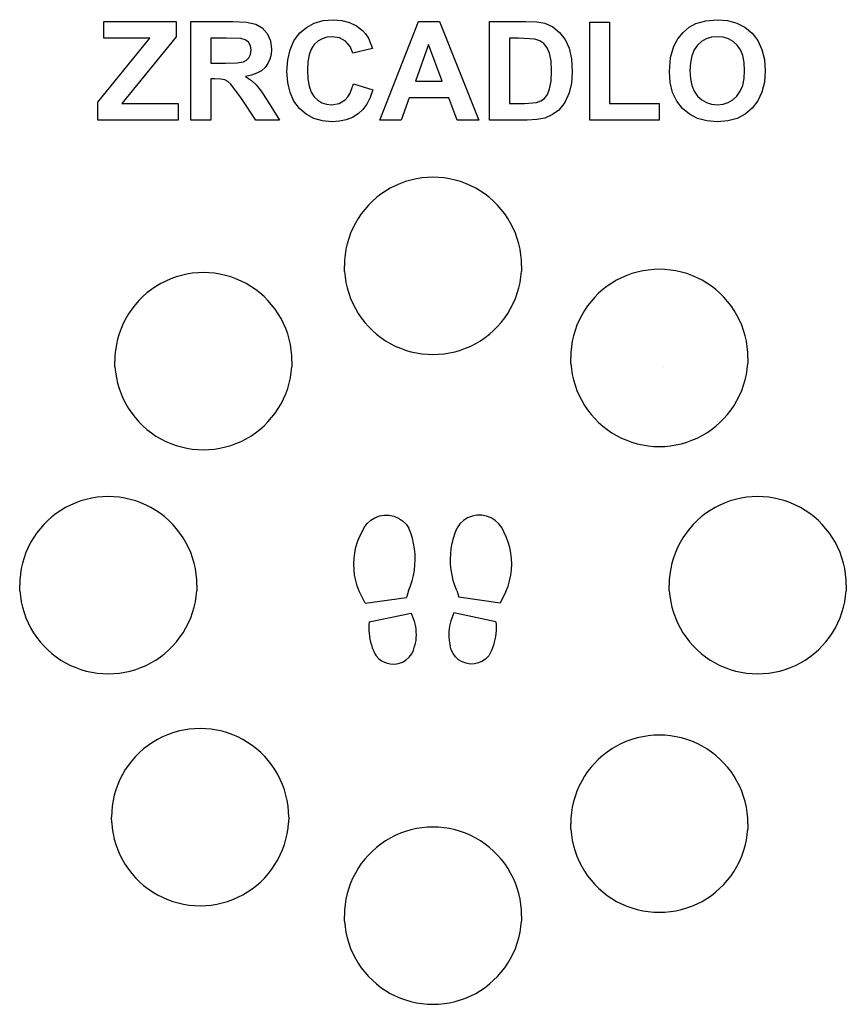
# Model space of a CAD drawing. Extents: x -705 to 705, y -1592 to 1592.
# Drawn here: x -694 to 705, y -1592 to 74 of the extents above; entities that cross this region are included whole.
import ezdxf

# ---------------------------------------------------------------- set-up
doc = ezdxf.new("R2010")
doc.units = 0
doc.layers.get('0').update_dxf_attribs({"linetype": 'CONTINUOUS'})

msp = doc.modelspace()

# ---------------------------------------------------------------- linework, layer by layer
for p, q in [((-551.9, 43.3), (-551.9, 71.6)), ((-551.9, 71.6), (-429.5, 71.6)), ((-429.5, 71.6), (-429.5, 45.4)), ((-404.6, 71.6), (-333.5, 71.6)), ((-404.6, -95.5), (-404.6, 71.6)), ((-333.5, 71.6), (-310.4, 70.5)), ((-310.4, 70.5), (-294.6, 67.1)), ((-294.6, 67.1), (-283.7, 60.9)), ((-208.8, 61.5), (-195.5, 68.7)), ((-195.5, 68.7), (-180.5, 73)), ((-180.5, 73), (-163.8, 74.5)), ((-163.8, 74.5), (-149.1, 73.3)), ((-149.1, 73.3), (-136, 69.9)), ((-136, 69.9), (-124.2, 64.3)), ((-84.4, -95.5), (-19.3, 71.6)), ((-19.3, 71.6), (16.4, 71.6)), ((16.4, 71.6), (83.3, -95.5)), ((101.1, 71.6), (162.8, 71.6)), ((101.1, -95.5), (101.1, 71.6)), ((162.8, 71.6), (181.2, 70.8)), ((181.2, 70.8), (194.6, 68.4)), ((194.6, 68.4), (208.3, 62.4)), ((270.8, -95.5), (270.8, 70.3)), ((270.8, 70.3), (304.5, 70.3)), ((304.5, 70.3), (304.5, -67.4)), ((439.2, 61.6), (450.5, 67.9)), ((450.5, 67.9), (467.3, 72.8)), ((467.3, 72.8), (486.5, 74.5)), ((486.5, 74.5), (504, 73)), ((504, 73), (519.7, 68.7)), ((519.7, 68.7), (533.6, 61.6)), ((-283.7, 60.9), (-275.2, 51.1)), ((-275.2, 51.1), (-269.7, 38.8)), ((-229.9, 38.7), (-220.4, 51.4)), ((-220.4, 51.4), (-208.8, 61.5)), ((-124.2, 64.3), (-113.9, 56.3)), ((-113.9, 56.3), (-108.6, 50.4)), ((-108.6, 50.4), (-104, 43.3)), ((208.3, 62.4), (219.8, 53)), ((219.8, 53), (229, 40.7)), ((420, 42), (428.8, 52.8)), ((428.8, 52.8), (439.2, 61.6)), ((533.6, 61.6), (545.6, 51.6)), ((545.6, 51.6), (555.3, 39)), ((-561.8, -65.1), (-474, 43.3)), ((-474, 43.3), (-551.9, 43.3)), ((-429.5, 45.4), (-521.1, -67.4)), ((-344.5, 43.3), (-370.8, 43.3)), ((-370.8, 43.3), (-370.8, 0.9)), ((-319.8, 42.8), (-344.5, 43.3)), ((-312.6, 40.5), (-319.8, 42.8)), ((-307.1, 36.2), (-312.6, 40.5)), ((-303.8, 30.2), (-307.1, 36.2)), ((-269.7, 38.8), (-267.9, 24.8)), ((-236.6, 23.6), (-229.9, 38.7)), ((-189.4, 38.1), (-195.6, 32.3)), ((-182.3, 42.3), (-189.4, 38.1)), ((-174.3, 44.8), (-182.3, 42.3)), ((-165.5, 45.6), (-174.3, 44.8)), ((-153, 43.7), (-165.5, 45.6)), ((-142.6, 38.1), (-153, 43.7)), ((-134.8, 29.2), (-142.6, 38.1)), ((-104, 43.3), (-96.8, 25.6)), ((150, 43.3), (134.9, 43.3)), ((134.9, 43.3), (134.9, -67.4)), ((177.7, 41.7), (150, 43.3)), ((186.4, 38.8), (177.7, 41.7)), ((193.3, 33.9), (186.4, 38.8)), ((198.8, 26.9), (193.3, 33.9)), ((229, 40.7), (235.8, 26)), ((413.3, 29.9), (420, 42)), ((460.1, 37.6), (453.2, 31.3)), ((468, 42), (460.1, 37.6)), ((476.9, 44.7), (468, 42)), ((486.8, 45.6), (476.9, 44.7)), ((496.7, 44.7), (486.8, 45.6)), ((505.6, 42.1), (496.7, 44.7)), ((513.5, 37.7), (505.6, 42.1)), ((520.3, 31.5), (513.5, 37.7)), ((555.3, 39), (562.2, 24.2)), ((-302.6, 22.6), (-303.8, 30.2)), ((-303.5, 15.7), (-302.6, 22.6)), ((-267.9, 24.8), (-268.5, 15.8)), ((-240.6, 6.3), (-236.6, 23.6)), ((-200.7, 24.6), (-204.3, 14.8)), ((-195.6, 32.3), (-200.7, 24.6)), ((-130.2, 17.6), (-134.8, 29.2)), ((-96.8, 25.6), (-130.2, 17.6)), ((-1.9, 32.6), (-24.4, -29.4)), ((21.2, -29.4), (-1.9, 32.6)), ((202.9, 17.7), (198.8, 26.9)), ((205.5, 5.1), (202.9, 17.7)), ((235.8, 26), (239.9, 8.1)), ((407.6, 10.5), (413.3, 29.9)), ((447.6, 23.3), (443.6, 13.4)), ((453.2, 31.3), (447.6, 23.3)), ((525.8, 23.5), (520.3, 31.5)), ((529.7, 13.7), (525.8, 23.5)), ((562.2, 24.2), (566.4, 7.1)), ((-370.8, 0.9), (-345.8, 0.9)), ((-345.8, 0.9), (-326.1, 1.4)), ((-326.1, 1.4), (-315.5, 3)), ((-315.5, 3), (-310.1, 5.8)), ((-310.1, 5.8), (-306.1, 10.1)), ((-306.1, 10.1), (-303.5, 15.7)), ((-274.1, 0.2), (-278.9, -6.3)), ((-270.6, 7.6), (-274.1, 0.2)), ((-268.5, 15.8), (-270.6, 7.6)), ((-242, -13.4), (-240.6, 6.3)), ((-206.5, 3), (-207.2, -10.9)), ((-204.3, 14.8), (-206.5, 3)), ((206.3, -12.1), (205.5, 5.1)), ((239.9, 8.1), (241.2, -13.6)), ((405.6, -13), (407.6, 10.5)), ((441.2, 1.7), (440.4, -11.8)), ((443.6, 13.4), (441.2, 1.7)), ((532.1, 2.1), (529.7, 13.7)), ((532.9, -11.4), (532.1, 2.1)), ((566.4, 7.1), (567.8, -12.2)), ((-292.7, -16.3), (-301.7, -19.6)), ((-285.1, -11.9), (-292.7, -16.3)), ((-278.9, -6.3), (-285.1, -11.9)), ((-240.6, -32.1), (-242, -13.4)), ((-207.2, -10.9), (-206.5, -25.6)), ((205.5, -29.4), (206.3, -12.1)), ((241.2, -13.6), (239.9, -32.8)), ((407, -31.9), (405.6, -13)), ((440.4, -11.8), (441.2, -25.2)), ((532.1, -25), (532.9, -11.4)), ((567.8, -12.2), (566.4, -31.3)), ((-370.8, -25.8), (-370.8, -95.5)), ((-364, -25.8), (-370.8, -25.8)), ((-353.9, -26.2), (-364, -25.8)), ((-347, -27.6), (-353.9, -26.2)), ((-341.8, -30.3), (-347, -27.6)), ((-336.8, -34.6), (-341.8, -30.3)), ((-301.7, -19.6), (-312, -21.8)), ((-312, -21.8), (-302, -28.5)), ((-302, -28.5), (-293.9, -35.8)), ((-236.6, -48.7), (-240.6, -32.1)), ((-206.5, -25.6), (-204.3, -38.1)), ((-24.4, -29.4), (21.2, -29.4)), ((202.9, -42.7), (205.5, -29.4)), ((239.9, -32.8), (236.1, -49.1)), ((411.1, -48.6), (407, -31.9)), ((441.2, -25.2), (443.7, -36.8)), ((529.7, -36.8), (532.1, -25)), ((566.4, -31.3), (562.3, -48.3)), ((-319, -59.2), (-336.8, -34.6)), ((-293.9, -35.8), (-285.5, -46.4)), ((-285.5, -46.4), (-274.7, -62.9)), ((-229.9, -63.2), (-236.6, -48.7)), ((-204.3, -38.1), (-200.8, -48.2)), ((-200.8, -48.2), (-195.8, -56.1)), ((-138.5, -56.1), (-134.7, -50)), ((-134.7, -50), (-129.1, -34.1)), ((-129.1, -34.1), (-96.4, -44.4)), ((-96.4, -44.4), (-100.8, -57.3)), ((199, -52.3), (202.9, -42.7)), ((236.1, -49.1), (228.5, -65.6)), ((418, -63.2), (411.1, -48.6)), ((443.7, -36.8), (447.8, -46.7)), ((447.8, -46.7), (453.5, -54.9)), ((519.9, -55), (525.6, -46.8)), ((525.6, -46.8), (529.7, -36.8)), ((562.3, -48.3), (555.4, -63)), ((-561.8, -95.5), (-561.8, -65.1)), ((-294.6, -95.5), (-319, -59.2)), ((-274.7, -62.9), (-254.3, -95.5)), ((-220.5, -75.6), (-229.9, -63.2)), ((-195.8, -56.1), (-189.7, -62)), ((-189.7, -62), (-182.7, -66.2)), ((-182.7, -66.2), (-174.8, -68.7)), ((-153.6, -67.4), (-143, -61)), ((-143, -61), (-138.5, -56.1)), ((-100.8, -57.3), (-106.4, -68.3)), ((-34.8, -57.6), (-48.6, -95.5)), ((32, -57.6), (-34.8, -57.6)), ((46.6, -95.5), (32, -57.6)), ((160.1, -67.4), (180.5, -65.8)), ((180.5, -65.8), (188, -63)), ((188, -63), (194.1, -58.8)), ((194.1, -58.8), (199, -52.3)), ((228.5, -65.6), (218.2, -78.7)), ((427.7, -75.6), (418, -63.2)), ((453.5, -54.9), (460.5, -61.3)), ((460.5, -61.3), (468.4, -65.9)), ((468.4, -65.9), (477.2, -68.6)), ((496.5, -68.6), (505.2, -65.9)), ((505.2, -65.9), (513, -61.4)), ((513, -61.4), (519.9, -55)), ((555.4, -63), (545.8, -75.5)), ((-521.1, -67.4), (-426, -67.4)), ((-426, -67.4), (-426, -95.5)), ((-209.1, -85.6), (-220.5, -75.6)), ((-174.8, -68.7), (-166.2, -69.5)), ((-166.2, -69.5), (-153.6, -67.4)), ((-113.3, -77.6), (-121.4, -85.1)), ((-106.4, -68.3), (-113.3, -77.6)), ((134.9, -67.4), (160.1, -67.4)), ((218.2, -78.7), (207.9, -86.3)), ((304.5, -67.4), (388.4, -67.4)), ((388.4, -67.4), (388.4, -95.5)), ((439.6, -85.6), (427.7, -75.6)), ((477.2, -68.6), (486.8, -69.5)), ((486.8, -69.5), (496.5, -68.6)), ((545.8, -75.5), (533.8, -85.5)), ((-426, -95.5), (-561.8, -95.5)), ((-370.8, -95.5), (-404.6, -95.5)), ((-254.3, -95.5), (-294.6, -95.5)), ((-196.1, -92.7), (-209.1, -85.6)), ((-181.7, -97), (-196.1, -92.7)), ((-165.8, -98.4), (-181.7, -97)), ((-152.9, -97.5), (-165.8, -98.4)), ((-141.3, -95.1), (-152.9, -97.5)), ((-130.7, -90.9), (-141.3, -95.1)), ((-121.4, -85.1), (-130.7, -90.9)), ((-48.6, -95.5), (-84.4, -95.5)), ((83.3, -95.5), (46.6, -95.5)), ((164.6, -95.5), (101.1, -95.5)), ((181.4, -94.6), (164.6, -95.5)), ((194.5, -92), (181.4, -94.6)), ((207.9, -86.3), (194.5, -92)), ((388.4, -95.5), (270.8, -95.5)), ((453.5, -92.7), (439.6, -85.6)), ((469.3, -97), (453.5, -92.7)), ((486.9, -98.4), (469.3, -97)), ((504.4, -97), (486.9, -98.4)), ((520.1, -92.7), (504.4, -97)), ((533.8, -85.5), (520.1, -92.7)), ((-40.9, -199.7), (-49.8, -202.9)), ((-31.9, -197.1), (-40.9, -199.7)), ((-22.7, -195), (-31.9, -197.1)), ((-13.4, -193.5), (-22.7, -195)), ((-4, -192.6), (-13.4, -193.5)), ((5.4, -192.3), (-4, -192.6)), ((14.9, -192.6), (5.4, -192.3)), ((24.2, -193.5), (14.9, -192.6)), ((33.5, -195), (24.2, -193.5)), ((42.7, -197.1), (33.5, -195)), ((51.8, -199.7), (42.7, -197.1)), ((60.7, -202.9), (51.8, -199.7)), ((-74.9, -215.7), (-82.7, -221)), ((-66.8, -210.9), (-74.9, -215.7)), ((-58.4, -206.6), (-66.8, -210.9)), ((-49.8, -202.9), (-58.4, -206.6)), ((69.3, -206.6), (60.7, -202.9)), ((77.7, -210.9), (69.3, -206.6)), ((85.8, -215.7), (77.7, -210.9)), ((93.6, -221), (85.8, -215.7)), ((-97.2, -233), (-103.9, -239.7)), ((-90.2, -226.8), (-97.2, -233)), ((-82.7, -221), (-90.2, -226.8)), ((101.1, -226.8), (93.6, -221)), ((108.1, -233), (101.1, -226.8)), ((114.8, -239.7), (108.1, -233)), ((-110.1, -246.7), (-115.9, -254.2)), ((-103.9, -239.7), (-110.1, -246.7)), ((121, -246.7), (114.8, -239.7)), ((126.8, -254.2), (121, -246.7)), ((-121.2, -262), (-126, -270.1)), ((-115.9, -254.2), (-121.2, -262)), ((132.1, -262), (126.8, -254.2)), ((136.9, -270.1), (132.1, -262)), ((-130.3, -278.5), (-134, -287.1)), ((-126, -270.1), (-130.3, -278.5)), ((141.2, -278.5), (136.9, -270.1)), ((144.9, -287.1), (141.2, -278.5)), ((-137.2, -296), (-139.8, -305)), ((-134, -287.1), (-137.2, -296)), ((148.1, -296), (144.9, -287.1)), ((150.7, -305), (148.1, -296)), ((-141.9, -314.2), (-143.4, -323.5)), ((-139.8, -305), (-141.9, -314.2)), ((152.8, -314.2), (150.7, -305)), ((154.3, -323.5), (152.8, -314.2)), ((-144.3, -332.9), (-144.6, -342.3)), ((-143.4, -323.5), (-144.3, -332.9)), ((155.1, -332.9), (154.3, -323.5)), ((155.4, -342.3), (155.1, -332.9)), ((-144.3, -351.8), (-144.6, -342.3)), ((155.4, -342.3), (155.1, -351.8)), ((369.8, -349.3), (360.5, -350.7)), ((379.2, -348.4), (369.8, -349.3)), ((388.6, -348.1), (379.2, -348.4)), ((398, -348.4), (388.6, -348.1)), ((407.4, -349.3), (398, -348.4)), ((416.7, -350.7), (407.4, -349.3)), ((-438.5, -364.2), (-447.1, -367.9)), ((-429.6, -361), (-438.5, -364.2)), ((-420.6, -358.3), (-429.6, -361)), ((-411.4, -356.3), (-420.6, -358.3)), ((-402.1, -354.8), (-411.4, -356.3)), ((-392.7, -353.9), (-402.1, -354.8)), ((-383.3, -353.6), (-392.7, -353.9)), ((-373.9, -353.9), (-383.3, -353.6)), ((-364.5, -354.8), (-373.9, -353.9)), ((-355.2, -356.3), (-364.5, -354.8)), ((-346, -358.3), (-355.2, -356.3)), ((-336.9, -361), (-346, -358.3)), ((-328.1, -364.2), (-336.9, -361)), ((-319.4, -367.9), (-328.1, -364.2)), ((-144.3, -351.8), (-143.4, -361.1)), ((-143.4, -361.1), (-141.9, -370.5)), ((152.8, -370.5), (154.3, -361.1)), ((154.3, -361.1), (155.1, -351.8)), ((316.3, -366.6), (308.2, -371.4)), ((324.7, -362.4), (316.3, -366.6)), ((333.4, -358.6), (324.7, -362.4)), ((342.2, -355.4), (333.4, -358.6)), ((351.3, -352.8), (342.2, -355.4)), ((360.5, -350.7), (351.3, -352.8)), ((425.9, -352.8), (416.7, -350.7)), ((435, -355.4), (425.9, -352.8)), ((443.8, -358.6), (435, -355.4)), ((452.5, -362.4), (443.8, -358.6)), ((460.9, -366.6), (452.5, -362.4)), ((469, -371.4), (460.9, -366.6)), ((-471.4, -382.3), (-478.9, -388.1)), ((-463.7, -377), (-471.4, -382.3)), ((-455.5, -372.2), (-463.7, -377)), ((-447.1, -367.9), (-455.5, -372.2)), ((-311, -372.2), (-319.4, -367.9)), ((-302.9, -377), (-311, -372.2)), ((-295.1, -382.3), (-302.9, -377)), ((-287.7, -388.1), (-295.1, -382.3)), ((-141.9, -370.5), (-139.8, -379.6)), ((-139.8, -379.6), (-137.2, -388.7)), ((148.1, -388.7), (150.7, -379.6)), ((150.7, -379.6), (152.8, -370.5)), ((293, -382.5), (285.9, -388.7)), ((300.4, -376.7), (293, -382.5)), ((308.2, -371.4), (300.4, -376.7)), ((476.8, -376.7), (469, -371.4)), ((484.2, -382.5), (476.8, -376.7)), ((491.3, -388.7), (484.2, -382.5)), ((-492.6, -400.9), (-486, -394.3)), ((-478.9, -388.1), (-486, -394.3)), ((-280.6, -394.3), (-287.7, -388.1)), ((-280.6, -394.3), (-273.9, -400.9)), ((-137.2, -388.7), (-134, -397.6)), ((-134, -397.6), (-130.3, -406.2)), ((141.2, -406.2), (144.9, -397.6)), ((144.9, -397.6), (148.1, -388.7)), ((279.3, -395.4), (273, -402.5)), ((285.9, -388.7), (279.3, -395.4)), ((497.9, -395.4), (491.3, -388.7)), ((504.2, -402.5), (497.9, -395.4)), ((-504.6, -415.5), (-509.9, -423.3)), ((-498.9, -408), (-504.6, -415.5)), ((-492.6, -400.9), (-498.9, -408)), ((-267.7, -408), (-273.9, -400.9)), ((-261.9, -415.5), (-267.7, -408)), ((-256.6, -423.3), (-261.9, -415.5)), ((-130.3, -406.2), (-126, -414.6)), ((-126, -414.6), (-121.2, -422.7)), ((132.1, -422.7), (136.9, -414.6)), ((136.9, -414.6), (141.2, -406.2)), ((267.2, -409.9), (262, -417.7)), ((273, -402.5), (267.2, -409.9)), ((510, -409.9), (504.2, -402.5)), ((515.3, -417.7), (510, -409.9)), ((-514.7, -431.4), (-519, -439.8)), ((-509.9, -423.3), (-514.7, -431.4)), ((-251.8, -431.4), (-256.6, -423.3)), ((-247.6, -439.8), (-251.8, -431.4)), ((-121.2, -422.7), (-115.9, -430.5)), ((-115.9, -430.5), (-110.1, -438)), ((121, -438), (126.8, -430.5)), ((126.8, -430.5), (132.1, -422.7)), ((257.2, -425.8), (252.9, -434.2)), ((262, -417.7), (257.2, -425.8)), ((520, -425.8), (515.3, -417.7)), ((524.3, -434.2), (520, -425.8)), ((-522.7, -448.4), (-525.9, -457.3)), ((-519, -439.8), (-522.7, -448.4)), ((-243.8, -448.4), (-247.6, -439.8)), ((-240.6, -457.3), (-243.8, -448.4)), ((-110.1, -438), (-103.9, -445)), ((-103.9, -445), (-97.2, -451.7)), ((108.1, -451.7), (114.8, -445)), ((114.8, -445), (121, -438)), ((249.1, -442.9), (245.9, -451.7)), ((252.9, -434.2), (249.1, -442.9)), ((528.1, -442.9), (524.3, -434.2)), ((531.3, -451.7), (528.1, -442.9)), ((-528.6, -466.3), (-530.6, -475.5)), ((-525.9, -457.3), (-528.6, -466.3)), ((-238, -466.3), (-240.6, -457.3)), ((-235.9, -475.5), (-238, -466.3)), ((-97.2, -451.7), (-90.2, -457.9)), ((-90.2, -457.9), (-82.7, -463.7)), ((-82.7, -463.7), (-74.9, -469)), ((85.8, -469), (93.6, -463.7)), ((93.6, -463.7), (101.1, -457.9)), ((101.1, -457.9), (108.1, -451.7)), ((243.3, -460.8), (241.3, -470)), ((245.9, -451.7), (243.3, -460.8)), ((533.9, -460.8), (531.3, -451.7)), ((535.9, -470), (533.9, -460.8)), ((-530.6, -475.5), (-532.1, -484.8)), ((-234.5, -484.8), (-235.9, -475.5)), ((-74.9, -469), (-66.8, -473.8)), ((-66.8, -473.8), (-58.4, -478.1)), ((-58.4, -478.1), (-49.8, -481.8)), ((-49.8, -481.8), (-40.9, -485)), ((51.8, -485), (60.7, -481.8)), ((60.7, -481.8), (69.3, -478.1)), ((69.3, -478.1), (77.7, -473.8)), ((77.7, -473.8), (85.8, -469)), ((239.8, -479.3), (238.9, -488.7)), ((241.3, -470), (239.8, -479.3)), ((537.4, -479.3), (535.9, -470)), ((538.3, -488.7), (537.4, -479.3)), ((-533, -494.2), (-533.3, -503.6)), ((-532.1, -484.8), (-533, -494.2)), ((-233.6, -494.2), (-234.5, -484.8)), ((-233.3, -503.6), (-233.6, -494.2)), ((-40.9, -485), (-31.9, -487.6)), ((-31.9, -487.6), (-22.7, -489.7)), ((-22.7, -489.7), (-13.4, -491.2)), ((-13.4, -491.2), (-4, -492)), ((-4, -492), (5.4, -492.3)), ((5.4, -492.3), (14.9, -492)), ((14.9, -492), (24.2, -491.2)), ((24.2, -491.2), (33.5, -489.7)), ((33.5, -489.7), (42.7, -487.6)), ((42.7, -487.6), (51.8, -485)), ((238.9, -488.7), (238.6, -498.1)), ((238.9, -507.5), (238.6, -498.1)), ((538.6, -498.1), (538.3, -488.7)), ((538.6, -498.1), (538.3, -507.5)), ((-533, -513), (-533.3, -503.6)), ((-533, -513), (-532.1, -522.4)), ((-234.5, -522.4), (-233.6, -513)), ((-233.3, -503.6), (-233.6, -513)), ((238.9, -507.5), (239.8, -516.9)), ((395, -513.6), (395, -513.5)), ((537.4, -516.9), (538.3, -507.5)), ((-532.1, -522.4), (-530.6, -531.7)), ((-530.6, -531.7), (-528.6, -540.9)), ((-238, -540.9), (-235.9, -531.7)), ((-235.9, -531.7), (-234.5, -522.4)), ((239.8, -516.9), (241.3, -526.2)), ((241.3, -526.2), (243.3, -535.4)), ((533.9, -535.4), (535.9, -526.2)), ((535.9, -526.2), (537.4, -516.9)), ((-528.6, -540.9), (-525.9, -550)), ((-525.9, -550), (-522.7, -558.8)), ((-243.8, -558.8), (-240.6, -550)), ((-240.6, -550), (-238, -540.9)), ((243.3, -535.4), (245.9, -544.4)), ((245.9, -544.4), (249.1, -553.3)), ((528.1, -553.3), (531.3, -544.4)), ((531.3, -544.4), (533.9, -535.4)), ((-522.7, -558.8), (-519, -567.5)), ((-247.6, -567.5), (-243.8, -558.8)), ((249.1, -553.3), (252.9, -561.9)), ((252.9, -561.9), (257.2, -570.3)), ((520, -570.3), (524.3, -561.9)), ((524.3, -561.9), (528.1, -553.3)), ((-519, -567.5), (-514.7, -575.9)), ((-514.7, -575.9), (-509.9, -584)), ((-256.6, -584), (-251.8, -575.9)), ((-251.8, -575.9), (-247.6, -567.5)), ((257.2, -570.3), (262, -578.4)), ((262, -578.4), (267.2, -586.2)), ((510, -586.2), (515.3, -578.4)), ((515.3, -578.4), (520, -570.3)), ((-509.9, -584), (-504.6, -591.8)), ((-504.6, -591.8), (-498.9, -599.2)), ((-498.9, -599.2), (-492.6, -606.3)), ((-273.9, -606.3), (-267.7, -599.2)), ((-267.7, -599.2), (-261.9, -591.8)), ((-261.9, -591.8), (-256.6, -584)), ((267.2, -586.2), (273, -593.7)), ((273, -593.7), (279.3, -600.8)), ((497.9, -600.8), (504.2, -593.7)), ((504.2, -593.7), (510, -586.2)), ((-486, -613), (-492.6, -606.3)), ((-486, -613), (-478.9, -619.2)), ((-287.7, -619.2), (-280.6, -613)), ((-273.9, -606.3), (-280.6, -613)), ((285.9, -607.4), (279.3, -600.8)), ((285.9, -607.4), (293, -613.7)), ((293, -613.7), (300.4, -619.4)), ((476.8, -619.4), (484.2, -613.7)), ((484.2, -613.7), (491.3, -607.4)), ((491.3, -607.4), (497.9, -600.8)), ((-478.9, -619.2), (-471.4, -625)), ((-471.4, -625), (-463.7, -630.3)), ((-463.7, -630.3), (-455.5, -635.1)), ((-311, -635.1), (-302.9, -630.3)), ((-302.9, -630.3), (-295.1, -625)), ((-295.1, -625), (-287.7, -619.2)), ((300.4, -619.4), (308.2, -624.7)), ((308.2, -624.7), (316.3, -629.5)), ((316.3, -629.5), (324.7, -633.8)), ((452.5, -633.8), (460.9, -629.5)), ((460.9, -629.5), (469, -624.7)), ((469, -624.7), (476.8, -619.4)), ((-455.5, -635.1), (-447.1, -639.4)), ((-447.1, -639.4), (-438.5, -643.1)), ((-438.5, -643.1), (-429.6, -646.3)), ((-429.6, -646.3), (-420.6, -648.9)), ((-420.6, -648.9), (-411.4, -651)), ((-355.2, -651), (-346, -648.9)), ((-346, -648.9), (-336.9, -646.3)), ((-336.9, -646.3), (-328.1, -643.1)), ((-328.1, -643.1), (-319.4, -639.4)), ((-319.4, -639.4), (-311, -635.1)), ((324.7, -633.8), (333.4, -637.5)), ((333.4, -637.5), (342.2, -640.7)), ((342.2, -640.7), (351.3, -643.4)), ((351.3, -643.4), (360.5, -645.4)), ((360.5, -645.4), (369.8, -646.9)), ((369.8, -646.9), (379.2, -647.8)), ((379.2, -647.8), (388.6, -648.1)), ((388.6, -648.1), (398, -647.8)), ((398, -647.8), (407.4, -646.9)), ((407.4, -646.9), (416.7, -645.4)), ((416.7, -645.4), (425.9, -643.4)), ((425.9, -643.4), (435, -640.7)), ((435, -640.7), (443.8, -637.5)), ((443.8, -637.5), (452.5, -633.8)), ((-411.4, -651), (-402.1, -652.4)), ((-402.1, -652.4), (-392.7, -653.3)), ((-392.7, -653.3), (-383.3, -653.6)), ((-383.3, -653.6), (-373.9, -653.3)), ((-373.9, -653.3), (-364.5, -652.4)), ((-364.5, -652.4), (-355.2, -651)), ((-553.7, -733.2), (-563.1, -734.1)), ((-544.3, -732.9), (-553.7, -733.2)), ((-534.8, -733.2), (-544.3, -732.9)), ((-525.5, -734.1), (-534.8, -733.2)), ((545.7, -733.2), (536.3, -734.1)), ((555.1, -732.9), (545.7, -733.2)), ((564.6, -733.2), (555.1, -732.9)), ((573.9, -734.1), (564.6, -733.2)), ((-608.1, -747.2), (-616.5, -751.5)), ((-599.5, -743.5), (-608.1, -747.2)), ((-590.6, -740.3), (-599.5, -743.5)), ((-581.6, -737.6), (-590.6, -740.3)), ((-572.4, -735.6), (-581.6, -737.6)), ((-563.1, -734.1), (-572.4, -735.6)), ((-516.2, -735.6), (-525.5, -734.1)), ((-507, -737.6), (-516.2, -735.6)), ((-497.9, -740.3), (-507, -737.6)), ((-489, -743.5), (-497.9, -740.3)), ((-480.4, -747.2), (-489, -743.5)), ((-472, -751.5), (-480.4, -747.2)), ((491.3, -747.2), (482.9, -751.5)), ((499.9, -743.5), (491.3, -747.2)), ((508.8, -740.3), (499.9, -743.5)), ((517.8, -737.6), (508.8, -740.3)), ((527, -735.6), (517.8, -737.6)), ((536.3, -734.1), (527, -735.6)), ((583.2, -735.6), (573.9, -734.1)), ((592.4, -737.6), (583.2, -735.6)), ((601.5, -740.3), (592.4, -737.6)), ((610.4, -743.5), (601.5, -740.3)), ((619, -747.2), (610.4, -743.5)), ((627.4, -751.5), (619, -747.2)), ((-632.4, -761.6), (-639.9, -767.3)), ((-624.6, -756.3), (-632.4, -761.6)), ((-616.5, -751.5), (-624.6, -756.3)), ((-463.9, -756.3), (-472, -751.5)), ((-456.1, -761.6), (-463.9, -756.3)), ((-448.7, -767.3), (-456.1, -761.6)), ((-92.9, -768.6), (-85.1, -765.7)), ((-85.1, -765.7), (-77, -764.3)), ((-77, -764.3), (-68.8, -764.4)), ((-68.8, -764.4), (-60.7, -766.1)), ((-60.7, -766.1), (-53.1, -769.3)), ((71.7, -766), (64, -769)), ((79.7, -764.3), (71.7, -766)), ((88, -764.3), (79.7, -764.3)), ((96.1, -765.8), (88, -764.3)), ((103.8, -768.7), (96.1, -765.8)), ((467, -761.6), (459.5, -767.3)), ((474.8, -756.3), (467, -761.6)), ((482.9, -751.5), (474.8, -756.3)), ((635.5, -756.3), (627.4, -751.5)), ((643.3, -761.6), (635.5, -756.3)), ((650.8, -767.3), (643.3, -761.6)), ((-653.6, -780.2), (-659.8, -787.3)), ((-646.9, -773.6), (-653.6, -780.2)), ((-639.9, -767.3), (-646.9, -773.6)), ((-441.6, -773.6), (-448.7, -767.3)), ((-434.9, -780.2), (-441.6, -773.6)), ((-428.7, -787.3), (-434.9, -780.2)), ((-111, -784.9), (-106, -778.4)), ((-106, -778.4), (-99.9, -772.8)), ((-99.9, -772.8), (-92.9, -768.6)), ((-53.1, -769.3), (-46.2, -773.8)), ((-46.2, -773.8), (-40.2, -779.6)), ((-40.2, -779.6), (-35.5, -786.3)), ((51.1, -779.2), (46.3, -785.9)), ((57.1, -773.5), (51.1, -779.2)), ((64, -769), (57.1, -773.5)), ((110.8, -773.1), (103.8, -768.7)), ((116.9, -778.7), (110.8, -773.1)), ((121.8, -785.3), (116.9, -778.7)), ((445.8, -780.2), (439.6, -787.3)), ((452.5, -773.6), (445.8, -780.2)), ((459.5, -767.3), (452.5, -773.6)), ((657.8, -773.6), (650.8, -767.3)), ((664.5, -780.2), (657.8, -773.6)), ((670.7, -787.3), (664.5, -780.2)), ((-665.6, -794.8), (-670.9, -802.6)), ((-659.8, -787.3), (-665.6, -794.8)), ((-422.9, -794.8), (-428.7, -787.3)), ((-417.6, -802.6), (-422.9, -794.8)), ((-118.9, -800.8), (-114.7, -792.3)), ((-114.7, -792.3), (-111, -784.9)), ((-32.2, -794.8), (-35.5, -786.3)), ((-29.5, -803.5), (-32.2, -794.8)), ((40.1, -803), (42.9, -794.3)), ((42.9, -794.3), (46.3, -785.9)), ((125.4, -792.7), (121.8, -785.3)), ((129.5, -801.2), (125.4, -792.7)), ((433.8, -794.8), (428.5, -802.6)), ((439.6, -787.3), (433.8, -794.8)), ((676.5, -794.8), (670.7, -787.3)), ((681.8, -802.6), (676.5, -794.8)), ((-675.7, -810.7), (-680, -819.1)), ((-670.9, -802.6), (-675.7, -810.7)), ((-412.8, -810.7), (-417.6, -802.6)), ((-408.5, -819.1), (-412.8, -810.7)), ((-125, -818.7), (-122.3, -809.6)), ((-122.3, -809.6), (-118.9, -800.8)), ((-27.4, -812.3), (-29.5, -803.5)), ((-25.9, -821.3), (-27.4, -812.3)), ((36.3, -820.8), (37.9, -811.8)), ((37.9, -811.8), (40.1, -803)), ((132.9, -810.1), (129.5, -801.2)), ((135.5, -819.2), (132.9, -810.1)), ((423.7, -810.7), (419.4, -819.1)), ((428.5, -802.6), (423.7, -810.7)), ((686.6, -810.7), (681.8, -802.6)), ((690.9, -819.1), (686.6, -810.7)), ((-683.7, -827.7), (-686.9, -836.6)), ((-680, -819.1), (-683.7, -827.7)), ((-404.8, -827.7), (-408.5, -819.1)), ((-401.6, -836.6), (-404.8, -827.7)), ((-128.2, -837.3), (-127, -828)), ((-127, -828), (-125, -818.7)), ((-25, -830.3), (-25.9, -821.3)), ((-24.7, -839.4), (-25, -830.3)), ((35, -838.9), (35.4, -829.8)), ((35.4, -829.8), (36.3, -820.8)), ((137.4, -828.4), (135.5, -819.2)), ((138.5, -837.8), (137.4, -828.4)), ((415.7, -827.7), (412.5, -836.6)), ((419.4, -819.1), (415.7, -827.7)), ((694.6, -827.7), (690.9, -819.1)), ((697.8, -836.6), (694.6, -827.7)), ((-689.6, -845.6), (-691.6, -854.8)), ((-686.9, -836.6), (-689.6, -845.6)), ((-399, -845.6), (-401.6, -836.6)), ((-396.9, -854.8), (-399, -845.6)), ((-128.6, -846.8), (-128.2, -837.3)), ((-128.3, -856.3), (-128.6, -846.8)), ((-26.1, -857.5), (-25.1, -848.5)), ((-25.1, -848.5), (-24.7, -839.4)), ((35.3, -848), (35, -838.9)), ((36.2, -857), (35.3, -848)), ((138.4, -856.7), (138.8, -847.3)), ((138.8, -847.3), (138.5, -837.8)), ((409.9, -845.6), (407.8, -854.8)), ((412.5, -836.6), (409.9, -845.6)), ((700.4, -845.6), (697.8, -836.6)), ((702.5, -854.8), (700.4, -845.6)), ((-693.1, -864.1), (-694, -873.5)), ((-691.6, -854.8), (-693.1, -864.1)), ((-395.4, -864.1), (-396.9, -854.8)), ((-394.6, -873.5), (-395.4, -864.1)), ((-127.2, -865.6), (-128.3, -856.3)), ((-125.3, -874.9), (-127.2, -865.6)), ((-29.9, -875.3), (-27.7, -866.5)), ((-27.7, -866.5), (-26.1, -857.5)), ((37.7, -866), (36.2, -857)), ((39.8, -874.9), (37.7, -866)), ((135.2, -875.4), (137.2, -866.1)), ((137.2, -866.1), (138.4, -856.7)), ((406.3, -864.1), (405.4, -873.5)), ((407.8, -854.8), (406.3, -864.1)), ((704, -864.1), (702.5, -854.8)), ((704.8, -873.5), (704, -864.1)), ((-694, -873.5), (-694.3, -882.9)), ((-694, -892.3), (-694.3, -882.9)), ((-394.3, -882.9), (-394.6, -873.5)), ((-394.3, -882.9), (-394.6, -892.3)), ((-122.7, -884), (-125.3, -874.9)), ((-32.6, -884), (-29.9, -875.3)), ((42.5, -883.5), (39.8, -874.9)), ((132.5, -884.4), (135.2, -875.4)), ((405.4, -873.5), (405.1, -882.9)), ((405.4, -892.3), (405.1, -882.9)), ((705.1, -882.9), (704.8, -873.5)), ((705.1, -882.9), (704.8, -892.3)), ((-694, -892.3), (-693.1, -901.7)), ((-395.4, -901.7), (-394.6, -892.3)), ((-119.3, -892.9), (-122.7, -884)), ((-109.6, -913.2), (-119.3, -892.9)), ((-36, -892.4), (-39.3, -903.6)), ((-36, -892.4), (-32.6, -884)), ((45.8, -892), (42.5, -883.5)), ((45.8, -892), (48.9, -903.3)), ((129, -893.3), (119.1, -913.5)), ((129, -893.3), (132.5, -884.4)), ((405.4, -892.3), (406.3, -901.7)), ((704, -901.7), (704.8, -892.3)), ((-693.1, -901.7), (-691.6, -911)), ((-691.6, -911), (-689.6, -920.2)), ((-399, -920.2), (-396.9, -911)), ((-396.9, -911), (-395.4, -901.7)), ((-109.6, -913.2), (-39.3, -903.6)), ((119.1, -913.5), (48.9, -903.3)), ((406.3, -901.7), (407.8, -911)), ((407.8, -911), (409.9, -920.2)), ((700.4, -920.2), (702.5, -911)), ((702.5, -911), (704, -901.7)), ((-689.6, -920.2), (-686.9, -929.3)), ((-686.9, -929.3), (-683.7, -938.1)), ((-404.8, -938.1), (-401.6, -929.3)), ((-401.6, -929.3), (-399, -920.2)), ((-102.6, -944.6), (-31.6, -930.3)), ((-31.6, -930.3), (-29.6, -934.6)), ((40.9, -929.8), (39, -934.2)), ((111.9, -944.8), (40.9, -929.8)), ((409.9, -920.2), (412.5, -929.3)), ((412.5, -929.3), (415.7, -938.1)), ((694.6, -938.1), (697.8, -929.3)), ((697.8, -929.3), (700.4, -920.2)), ((-683.7, -938.1), (-680, -946.8)), ((-680, -946.8), (-675.7, -955.2)), ((-412.8, -955.2), (-408.5, -946.8)), ((-408.5, -946.8), (-404.8, -938.1)), ((-103.1, -949.6), (-103.3, -954.5)), ((-102.6, -944.6), (-103.1, -949.6)), ((-29.6, -934.6), (-27.9, -939.1)), ((-27.9, -939.1), (-26.5, -943.6)), ((-26.5, -943.6), (-25.3, -948.2)), ((-25.3, -948.2), (-24.4, -952.8)), ((34.5, -947.7), (33.6, -952.3)), ((35.7, -943.1), (34.5, -947.7)), ((37.2, -938.6), (35.7, -943.1)), ((39, -934.2), (37.2, -938.6)), ((111.9, -944.8), (112.3, -949.8)), ((112.3, -949.8), (112.4, -954.8)), ((415.7, -938.1), (419.4, -946.8)), ((419.4, -946.8), (423.7, -955.2)), ((686.6, -955.2), (690.9, -946.8)), ((690.9, -946.8), (694.6, -938.1)), ((-675.7, -955.2), (-670.9, -963.3)), ((-670.9, -963.3), (-665.6, -971.1)), ((-422.9, -971.1), (-417.6, -963.3)), ((-417.6, -963.3), (-412.8, -955.2)), ((-103.3, -954.5), (-103.2, -959.5)), ((-103.2, -959.5), (-102.8, -964.5)), ((-102.8, -964.5), (-102.2, -969.4)), ((-24.4, -952.8), (-23.8, -957.5)), ((-23.8, -957.5), (-23.4, -962.3)), ((-23.4, -962.3), (-23.3, -967)), ((32.5, -961.7), (32.3, -966.5)), ((32.3, -966.5), (32.4, -971.2)), ((32.9, -957), (32.5, -961.7)), ((33.6, -952.3), (32.9, -957)), ((111.9, -964.7), (111.2, -969.7)), ((112.3, -959.8), (111.9, -964.7)), ((112.4, -954.8), (112.3, -959.8)), ((423.7, -955.2), (428.5, -963.3)), ((428.5, -963.3), (433.8, -971.1)), ((676.5, -971.1), (681.8, -963.3)), ((681.8, -963.3), (686.6, -955.2)), ((-665.6, -971.1), (-659.8, -978.5)), ((-659.8, -978.5), (-653.6, -985.6)), ((-434.9, -985.6), (-428.7, -978.5)), ((-428.7, -978.5), (-422.9, -971.1)), ((-102.2, -969.4), (-101.4, -974.3)), ((-101.4, -974.3), (-100.3, -979.2)), ((-100.3, -979.2), (-98.9, -984)), ((-24.6, -981.1), (-25.6, -985.8)), ((-23.9, -976.5), (-24.6, -981.1)), ((-23.5, -971.7), (-23.9, -976.5)), ((-23.3, -967), (-23.5, -971.7)), ((32.4, -971.2), (32.8, -975.9)), ((32.8, -975.9), (33.5, -980.6)), ((33.5, -980.6), (34.4, -985.3)), ((109.2, -979.4), (107.8, -984.2)), ((110.3, -974.6), (109.2, -979.4)), ((111.2, -969.7), (110.3, -974.6)), ((433.8, -971.1), (439.6, -978.5)), ((439.6, -978.5), (445.8, -985.6)), ((664.5, -985.6), (670.7, -978.5)), ((670.7, -978.5), (676.5, -971.1)), ((-653.6, -985.6), (-646.9, -992.3)), ((-646.9, -992.3), (-639.9, -998.5)), ((-639.9, -998.5), (-632.4, -1004.3)), ((-456.1, -1004.3), (-448.7, -998.5)), ((-448.7, -998.5), (-441.6, -992.3)), ((-441.6, -992.3), (-434.9, -985.6)), ((-98.9, -984), (-97.3, -988.7)), ((-97.3, -988.7), (-95.4, -993.3)), ((-95.4, -993.3), (-93.4, -997.9)), ((-93.4, -997.9), (-91, -1002.3)), ((-34.8, -1004.6), (-30.6, -999)), ((-30.6, -999), (-27.4, -992.6)), ((-27.4, -992.6), (-25.6, -985.8)), ((36.2, -992.1), (34.4, -985.3)), ((39.3, -998.5), (36.2, -992.1)), ((43.5, -1004.2), (39.3, -998.5)), ((102.1, -998), (99.7, -1002.4)), ((104.2, -993.5), (102.1, -998)), ((106.1, -988.9), (104.2, -993.5)), ((107.8, -984.2), (106.1, -988.9)), ((445.8, -985.6), (452.5, -992.3)), ((452.5, -992.3), (459.5, -998.5)), ((459.5, -998.5), (467, -1004.3)), ((643.3, -1004.3), (650.8, -998.5)), ((650.8, -998.5), (657.8, -992.3)), ((657.8, -992.3), (664.5, -985.6)), ((-632.4, -1004.3), (-624.6, -1009.6)), ((-624.6, -1009.6), (-616.5, -1014.4)), ((-616.5, -1014.4), (-608.1, -1018.7)), ((-480.4, -1018.7), (-472, -1014.4)), ((-472, -1014.4), (-463.9, -1009.6)), ((-463.9, -1009.6), (-456.1, -1004.3)), ((-91, -1002.3), (-86.2, -1007.4)), ((-86.2, -1007.4), (-80.4, -1011.5)), ((-80.4, -1011.5), (-73.9, -1014.5)), ((-73.9, -1014.5), (-67, -1016.1)), ((-67, -1016.1), (-59.9, -1016.4)), ((-59.9, -1016.4), (-52.9, -1015.4)), ((-52.9, -1015.4), (-46.2, -1013)), ((-46.2, -1013), (-40.1, -1009.4)), ((-40.1, -1009.4), (-34.8, -1004.6)), ((48.8, -1009), (43.5, -1004.2)), ((54.8, -1012.7), (48.8, -1009)), ((61.5, -1015.1), (54.8, -1012.7)), ((68.5, -1016.3), (61.5, -1015.1)), ((75.6, -1016), (68.5, -1016.3)), ((82.5, -1014.4), (75.6, -1016)), ((89, -1011.6), (82.5, -1014.4)), ((94.8, -1007.5), (89, -1011.6)), ((99.7, -1002.4), (94.8, -1007.5)), ((467, -1004.3), (474.8, -1009.6)), ((474.8, -1009.6), (482.9, -1014.4)), ((482.9, -1014.4), (491.3, -1018.7)), ((619, -1018.7), (627.4, -1014.4)), ((627.4, -1014.4), (635.5, -1009.6)), ((635.5, -1009.6), (643.3, -1004.3)), ((-608.1, -1018.7), (-599.5, -1022.4)), ((-599.5, -1022.4), (-590.6, -1025.6)), ((-590.6, -1025.6), (-581.6, -1028.2)), ((-581.6, -1028.2), (-572.4, -1030.3)), ((-572.4, -1030.3), (-563.1, -1031.7)), ((-563.1, -1031.7), (-553.7, -1032.6)), ((-553.7, -1032.6), (-544.3, -1032.9)), ((-544.3, -1032.9), (-534.8, -1032.6)), ((-534.8, -1032.6), (-525.5, -1031.7)), ((-525.5, -1031.7), (-516.2, -1030.3)), ((-516.2, -1030.3), (-507, -1028.2)), ((-507, -1028.2), (-497.9, -1025.6)), ((-497.9, -1025.6), (-489, -1022.4)), ((-489, -1022.4), (-480.4, -1018.7)), ((491.3, -1018.7), (499.9, -1022.4)), ((499.9, -1022.4), (508.8, -1025.6)), ((508.8, -1025.6), (517.8, -1028.2)), ((517.8, -1028.2), (527, -1030.3)), ((527, -1030.3), (536.3, -1031.7)), ((536.3, -1031.7), (545.7, -1032.6)), ((545.7, -1032.6), (555.1, -1032.9)), ((555.1, -1032.9), (564.6, -1032.6)), ((564.6, -1032.6), (573.9, -1031.7)), ((573.9, -1031.7), (583.2, -1030.3)), ((583.2, -1030.3), (592.4, -1028.2)), ((592.4, -1028.2), (601.5, -1025.6)), ((601.5, -1025.6), (610.4, -1022.4)), ((610.4, -1022.4), (619, -1018.7)), ((-435.2, -1132.9), (-444.1, -1136)), ((-426.1, -1130.2), (-435.2, -1132.9)), ((-416.9, -1128.2), (-426.1, -1130.2)), ((-407.6, -1126.7), (-416.9, -1128.2)), ((-398.3, -1125.8), (-407.6, -1126.7)), ((-388.8, -1125.5), (-398.3, -1125.8)), ((-379.4, -1125.8), (-388.8, -1125.5)), ((-370, -1126.7), (-379.4, -1125.8)), ((-360.7, -1128.2), (-370, -1126.7)), ((-351.5, -1130.2), (-360.7, -1128.2)), ((-342.5, -1132.9), (-351.5, -1130.2)), ((-333.6, -1136), (-342.5, -1132.9)), ((-469.2, -1148.9), (-477, -1154.2)), ((-461.1, -1144.1), (-469.2, -1148.9)), ((-452.7, -1139.8), (-461.1, -1144.1)), ((-444.1, -1136), (-452.7, -1139.8)), ((-325, -1139.8), (-333.6, -1136)), ((-316.6, -1144.1), (-325, -1139.8)), ((-308.5, -1148.9), (-316.6, -1144.1)), ((-300.7, -1154.2), (-308.5, -1148.9)), ((333.4, -1147.1), (324.7, -1150.9)), ((342.2, -1144), (333.4, -1147.1)), ((351.3, -1141.3), (342.2, -1144)), ((360.5, -1139.3), (351.3, -1141.3)), ((369.8, -1137.8), (360.5, -1139.3)), ((379.2, -1136.9), (369.8, -1137.8)), ((388.6, -1136.6), (379.2, -1136.9)), ((398, -1136.9), (388.6, -1136.6)), ((407.4, -1137.8), (398, -1136.9)), ((416.7, -1139.3), (407.4, -1137.8)), ((425.9, -1141.3), (416.7, -1139.3)), ((435, -1144), (425.9, -1141.3)), ((443.8, -1147.1), (435, -1144)), ((452.5, -1150.9), (443.8, -1147.1)), ((-498.2, -1172.8), (-491.5, -1166.2)), ((-484.4, -1159.9), (-491.5, -1166.2)), ((-477, -1154.2), (-484.4, -1159.9)), ((-293.2, -1159.9), (-300.7, -1154.2)), ((-286.1, -1166.2), (-293.2, -1159.9)), ((-286.1, -1166.2), (-279.5, -1172.8)), ((300.4, -1165.3), (293, -1171)), ((308.2, -1160), (300.4, -1165.3)), ((316.3, -1155.2), (308.2, -1160)), ((324.7, -1150.9), (316.3, -1155.2)), ((460.9, -1155.2), (452.5, -1150.9)), ((469, -1160), (460.9, -1155.2)), ((476.8, -1165.3), (469, -1160)), ((484.2, -1171), (476.8, -1165.3)), ((-504.4, -1179.9), (-510.2, -1187.3)), ((-498.2, -1172.8), (-504.4, -1179.9)), ((-273.3, -1179.9), (-279.5, -1172.8)), ((-267.5, -1187.3), (-273.3, -1179.9)), ((279.3, -1183.9), (285.9, -1177.3)), ((293, -1171), (285.9, -1177.3)), ((491.3, -1177.3), (484.2, -1171)), ((497.9, -1183.9), (491.3, -1177.3)), ((-515.5, -1195.1), (-520.3, -1203.2)), ((-510.2, -1187.3), (-515.5, -1195.1)), ((-262.2, -1195.1), (-267.5, -1187.3)), ((-257.4, -1203.2), (-262.2, -1195.1)), ((267.2, -1198.4), (262, -1206.2)), ((273, -1191), (267.2, -1198.4)), ((279.3, -1183.9), (273, -1191)), ((504.2, -1191), (497.9, -1183.9)), ((510, -1198.4), (504.2, -1191)), ((515.3, -1206.2), (510, -1198.4)), ((-524.6, -1211.6), (-528.3, -1220.3)), ((-520.3, -1203.2), (-524.6, -1211.6)), ((-253.1, -1211.6), (-257.4, -1203.2)), ((-249.4, -1220.3), (-253.1, -1211.6)), ((257.2, -1214.4), (252.9, -1222.7)), ((262, -1206.2), (257.2, -1214.4)), ((520, -1214.4), (515.3, -1206.2)), ((524.3, -1222.7), (520, -1214.4)), ((-531.5, -1229.2), (-534.1, -1238.2)), ((-528.3, -1220.3), (-531.5, -1229.2)), ((-246.2, -1229.2), (-249.4, -1220.3)), ((-243.5, -1238.2), (-246.2, -1229.2)), ((249.1, -1231.4), (245.9, -1240.3)), ((252.9, -1222.7), (249.1, -1231.4)), ((528.1, -1231.4), (524.3, -1222.7)), ((531.3, -1240.3), (528.1, -1231.4)), ((-536.2, -1247.4), (-537.6, -1256.7)), ((-534.1, -1238.2), (-536.2, -1247.4)), ((-241.5, -1247.4), (-243.5, -1238.2)), ((-240, -1256.7), (-241.5, -1247.4)), ((243.3, -1249.3), (241.3, -1258.5)), ((245.9, -1240.3), (243.3, -1249.3)), ((533.9, -1249.3), (531.3, -1240.3)), ((535.9, -1258.5), (533.9, -1249.3)), ((-538.5, -1266.1), (-538.8, -1275.5)), ((-537.6, -1256.7), (-538.5, -1266.1)), ((-239.1, -1266.1), (-240, -1256.7)), ((-238.8, -1275.5), (-239.1, -1266.1)), ((241.3, -1258.5), (239.8, -1267.8)), ((537.4, -1267.8), (535.9, -1258.5)), ((-538.5, -1284.9), (-538.8, -1275.5)), ((-238.8, -1275.5), (-239.1, -1284.9)), ((238.9, -1277.2), (238.6, -1286.6)), ((239.8, -1267.8), (238.9, -1277.2)), ((538.3, -1277.2), (537.4, -1267.8)), ((538.6, -1286.6), (538.3, -1277.2)), ((-538.5, -1284.9), (-537.6, -1294.3)), ((-537.6, -1294.3), (-536.2, -1303.6)), ((-241.5, -1303.6), (-240, -1294.3)), ((-240, -1294.3), (-239.1, -1284.9)), ((-40.9, -1299.7), (-49.8, -1302.9)), ((-31.9, -1297.1), (-40.9, -1299.7)), ((-22.7, -1295), (-31.9, -1297.1)), ((-13.4, -1293.5), (-22.7, -1295)), ((-4, -1292.6), (-13.4, -1293.5)), ((5.4, -1292.3), (-4, -1292.6)), ((14.9, -1292.6), (5.4, -1292.3)), ((24.2, -1293.5), (14.9, -1292.6)), ((33.5, -1295), (24.2, -1293.5)), ((42.7, -1297.1), (33.5, -1295)), ((51.8, -1299.7), (42.7, -1297.1)), ((60.7, -1302.9), (51.8, -1299.7)), ((238.9, -1296), (238.6, -1286.6)), ((238.9, -1296), (239.8, -1305.4)), ((537.4, -1305.4), (538.3, -1296)), ((538.6, -1286.6), (538.3, -1296)), ((-536.2, -1303.6), (-534.1, -1312.8)), ((-534.1, -1312.8), (-531.5, -1321.9)), ((-246.2, -1321.9), (-243.5, -1312.8)), ((-243.5, -1312.8), (-241.5, -1303.6)), ((-74.9, -1315.7), (-82.7, -1321)), ((-66.8, -1310.9), (-74.9, -1315.7)), ((-58.4, -1306.6), (-66.8, -1310.9)), ((-49.8, -1302.9), (-58.4, -1306.6)), ((69.3, -1306.6), (60.7, -1302.9)), ((77.7, -1310.9), (69.3, -1306.6)), ((85.8, -1315.7), (77.7, -1310.9)), ((93.6, -1321), (85.8, -1315.7)), ((239.8, -1305.4), (241.3, -1314.7)), ((241.3, -1314.7), (243.3, -1323.9)), ((533.9, -1323.9), (535.9, -1314.7)), ((535.9, -1314.7), (537.4, -1305.4)), ((-531.5, -1321.9), (-528.3, -1330.7)), ((-528.3, -1330.7), (-524.6, -1339.4)), ((-253.1, -1339.4), (-249.4, -1330.7)), ((-249.4, -1330.7), (-246.2, -1321.9)), ((-97.2, -1333), (-103.9, -1339.7)), ((-90.2, -1326.8), (-97.2, -1333)), ((-82.7, -1321), (-90.2, -1326.8)), ((101.1, -1326.8), (93.6, -1321)), ((108.1, -1333), (101.1, -1326.8)), ((114.8, -1339.7), (108.1, -1333)), ((243.3, -1323.9), (245.9, -1333)), ((245.9, -1333), (249.1, -1341.8)), ((528.1, -1341.8), (531.3, -1333)), ((531.3, -1333), (533.9, -1323.9)), ((-524.6, -1339.4), (-520.3, -1347.8)), ((-520.3, -1347.8), (-515.5, -1355.9)), ((-262.2, -1355.9), (-257.4, -1347.8)), ((-257.4, -1347.8), (-253.1, -1339.4)), ((-110.1, -1346.7), (-115.9, -1354.2)), ((-103.9, -1339.7), (-110.1, -1346.7)), ((121, -1346.7), (114.8, -1339.7)), ((126.8, -1354.2), (121, -1346.7)), ((249.1, -1341.8), (252.9, -1350.5)), ((524.3, -1350.5), (528.1, -1341.8)), ((-515.5, -1355.9), (-510.2, -1363.7)), ((-510.2, -1363.7), (-504.4, -1371.1)), ((-273.3, -1371.1), (-267.5, -1363.7)), ((-267.5, -1363.7), (-262.2, -1355.9)), ((-121.2, -1362), (-126, -1370.1)), ((-115.9, -1354.2), (-121.2, -1362)), ((132.1, -1362), (126.8, -1354.2)), ((136.9, -1370.1), (132.1, -1362)), ((252.9, -1350.5), (257.2, -1358.9)), ((257.2, -1358.9), (262, -1367)), ((515.3, -1367), (520, -1358.9)), ((520, -1358.9), (524.3, -1350.5)), ((-504.4, -1371.1), (-498.2, -1378.2)), ((-491.5, -1384.9), (-498.2, -1378.2)), ((-286.1, -1384.9), (-279.5, -1378.2)), ((-279.5, -1378.2), (-273.3, -1371.1)), ((-130.3, -1378.5), (-134, -1387.1)), ((-126, -1370.1), (-130.3, -1378.5)), ((141.2, -1378.5), (136.9, -1370.1)), ((144.9, -1387.1), (141.2, -1378.5)), ((262, -1367), (267.2, -1374.8)), ((267.2, -1374.8), (273, -1382.2)), ((273, -1382.2), (279.3, -1389.3)), ((497.9, -1389.3), (504.2, -1382.2)), ((504.2, -1382.2), (510, -1374.8)), ((510, -1374.8), (515.3, -1367)), ((-491.5, -1384.9), (-484.4, -1391.1)), ((-484.4, -1391.1), (-477, -1396.9)), ((-477, -1396.9), (-469.2, -1402.2)), ((-308.5, -1402.2), (-300.7, -1396.9)), ((-300.7, -1396.9), (-293.2, -1391.1)), ((-293.2, -1391.1), (-286.1, -1384.9)), ((-137.2, -1396), (-139.8, -1405)), ((-134, -1387.1), (-137.2, -1396)), ((148.1, -1396), (144.9, -1387.1)), ((150.7, -1405), (148.1, -1396)), ((285.9, -1396), (279.3, -1389.3)), ((285.9, -1396), (293, -1402.2)), ((484.2, -1402.2), (491.3, -1396)), ((491.3, -1396), (497.9, -1389.3)), ((-469.2, -1402.2), (-461.1, -1407)), ((-461.1, -1407), (-452.7, -1411.2)), ((-452.7, -1411.2), (-444.1, -1415)), ((-444.1, -1415), (-435.2, -1418.2)), ((-342.5, -1418.2), (-333.6, -1415)), ((-333.6, -1415), (-325, -1411.2)), ((-325, -1411.2), (-316.6, -1407)), ((-316.6, -1407), (-308.5, -1402.2)), ((-141.9, -1414.2), (-143.4, -1423.5)), ((-139.8, -1405), (-141.9, -1414.2)), ((152.8, -1414.2), (150.7, -1405)), ((154.3, -1423.5), (152.8, -1414.2)), ((293, -1402.2), (300.4, -1408)), ((300.4, -1408), (308.2, -1413.3)), ((308.2, -1413.3), (316.3, -1418.1)), ((460.9, -1418.1), (469, -1413.3)), ((469, -1413.3), (476.8, -1408)), ((476.8, -1408), (484.2, -1402.2)), ((-435.2, -1418.2), (-426.1, -1420.8)), ((-426.1, -1420.8), (-416.9, -1422.9)), ((-416.9, -1422.9), (-407.6, -1424.3)), ((-407.6, -1424.3), (-398.3, -1425.2)), ((-398.3, -1425.2), (-388.8, -1425.5)), ((-388.8, -1425.5), (-379.4, -1425.2)), ((-379.4, -1425.2), (-370, -1424.3)), ((-370, -1424.3), (-360.7, -1422.9)), ((-360.7, -1422.9), (-351.5, -1420.8)), ((-351.5, -1420.8), (-342.5, -1418.2)), ((-144.3, -1432.9), (-144.6, -1442.3)), ((-143.4, -1423.5), (-144.3, -1432.9)), ((155.1, -1432.9), (154.3, -1423.5)), ((155.4, -1442.3), (155.1, -1432.9)), ((316.3, -1418.1), (324.7, -1422.3)), ((324.7, -1422.3), (333.4, -1426.1)), ((333.4, -1426.1), (342.2, -1429.3)), ((342.2, -1429.3), (351.3, -1431.9)), ((351.3, -1431.9), (360.5, -1434)), ((416.7, -1434), (425.9, -1431.9)), ((425.9, -1431.9), (435, -1429.3)), ((435, -1429.3), (443.8, -1426.1)), ((443.8, -1426.1), (452.5, -1422.3)), ((452.5, -1422.3), (460.9, -1418.1)), ((-144.3, -1451.8), (-144.6, -1442.3)), ((155.4, -1442.3), (155.1, -1451.8)), ((360.5, -1434), (369.8, -1435.4)), ((369.8, -1435.4), (379.2, -1436.3)), ((379.2, -1436.3), (388.6, -1436.6)), ((388.6, -1436.6), (398, -1436.3)), ((398, -1436.3), (407.4, -1435.4)), ((407.4, -1435.4), (416.7, -1434)), ((-144.3, -1451.8), (-143.4, -1461.1)), ((-143.4, -1461.1), (-141.9, -1470.5)), ((152.8, -1470.5), (154.3, -1461.1)), ((154.3, -1461.1), (155.1, -1451.8)), ((-141.9, -1470.5), (-139.8, -1479.6)), ((-139.8, -1479.6), (-137.2, -1488.7)), ((148.1, -1488.7), (150.7, -1479.6)), ((150.7, -1479.6), (152.8, -1470.5)), ((-137.2, -1488.7), (-134, -1497.6)), ((-134, -1497.6), (-130.3, -1506.2)), ((141.2, -1506.2), (144.9, -1497.6)), ((144.9, -1497.6), (148.1, -1488.7)), ((-130.3, -1506.2), (-126, -1514.6)), ((-126, -1514.6), (-121.2, -1522.7)), ((132.1, -1522.7), (136.9, -1514.6)), ((136.9, -1514.6), (141.2, -1506.2)), ((-121.2, -1522.7), (-115.9, -1530.5)), ((-115.9, -1530.5), (-110.1, -1538)), ((121, -1538), (126.8, -1530.5)), ((126.8, -1530.5), (132.1, -1522.7)), ((-110.1, -1538), (-103.9, -1545)), ((-103.9, -1545), (-97.2, -1551.7)), ((108.1, -1551.7), (114.8, -1545)), ((114.8, -1545), (121, -1538)), ((-97.2, -1551.7), (-90.2, -1557.9)), ((-90.2, -1557.9), (-82.7, -1563.7)), ((-82.7, -1563.7), (-74.9, -1569)), ((85.8, -1569), (93.6, -1563.7)), ((93.6, -1563.7), (101.1, -1557.9)), ((101.1, -1557.9), (108.1, -1551.7)), ((-74.9, -1569), (-66.8, -1573.8)), ((-66.8, -1573.8), (-58.4, -1578.1)), ((-58.4, -1578.1), (-49.8, -1581.8)), ((-49.8, -1581.8), (-40.9, -1585)), ((51.8, -1585), (60.7, -1581.8)), ((60.7, -1581.8), (69.3, -1578.1)), ((69.3, -1578.1), (77.7, -1573.8)), ((77.7, -1573.8), (85.8, -1569)), ((-40.9, -1585), (-31.9, -1587.6)), ((-31.9, -1587.6), (-22.7, -1589.7)), ((-22.7, -1589.7), (-13.4, -1591.2)), ((-13.4, -1591.2), (-4, -1592)), ((-4, -1592), (5.4, -1592.3)), ((5.4, -1592.3), (14.9, -1592)), ((14.9, -1592), (24.2, -1591.2)), ((24.2, -1591.2), (33.5, -1589.7)), ((33.5, -1589.7), (42.7, -1587.6)), ((42.7, -1587.6), (51.8, -1585))]:
    msp.add_line(p, q)

doc.saveas('drawing.dxf')
